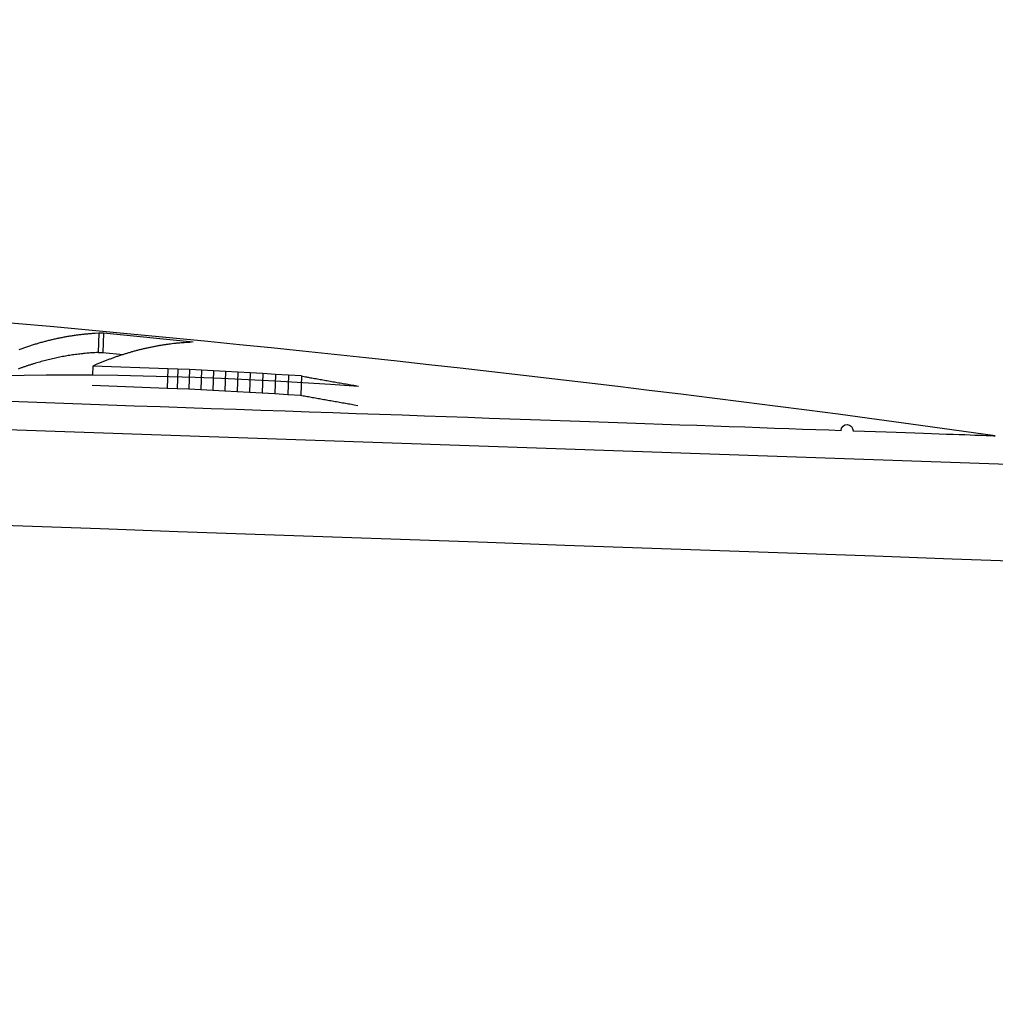
# Model space of a CAD drawing. Units: millimetres. Extents: x -62 to 2688, y -62 to 3775.
# Drawn here: x 778 to 780, y 2234 to 2237 of the extents above; entities that cross this region are included whole.
import ezdxf

# ---------------------------------------------------------------- set-up
doc = ezdxf.new("R2010")
doc.units = ezdxf.units.MM
doc.layers.add('204', color=7, linetype='Continuous')

msp = doc.modelspace()

# ---------------------------------------------------------------- linework, layer by layer
at = {"layer": '204', "color": 7, "linetype": 'Continuous'}
for p, q in [((820.5456, 2234.017), (747.1106, 2236.5814)), ((777.9281, 2235.7646), (777.9263, 2235.7145)), ((777.9399, 2235.7645), (777.9281, 2235.7646)), ((777.9399, 2235.7645), (777.9382, 2235.7144)), ((778.1735, 2235.7418), (777.9399, 2235.7645)), ((777.9263, 2235.7145), (777.9382, 2235.7144)), ((777.9382, 2235.7144), (777.9916, 2235.7093)), ((777.9124, 2235.6792), (777.9116, 2235.6561)), ((778.108, 2235.6723), (777.9124, 2235.6792)), ((778.108, 2235.6723), (778.1063, 2235.6221)), ((778.1336, 2235.6712), (778.108, 2235.6723)), ((778.1336, 2235.6712), (778.1318, 2235.621)), ((778.1642, 2235.6699), (778.1336, 2235.6712)), ((778.1642, 2235.6699), (778.1624, 2235.6197)), ((778.1951, 2235.6684), (778.1642, 2235.6699)), ((777.6785, 2235.6548), (777.7333, 2235.6558)), ((777.7333, 2235.6558), (777.7905, 2235.6564)), ((777.7905, 2235.6564), (777.8502, 2235.6565)), ((777.8502, 2235.6565), (777.9123, 2235.6561)), ((777.9123, 2235.6561), (777.9776, 2235.6554)), ((777.9776, 2235.6554), (778.0438, 2235.6541)), ((778.0438, 2235.6541), (778.1108, 2235.6523)), ((778.1108, 2235.6523), (778.1787, 2235.6501)), ((778.1787, 2235.6501), (778.2474, 2235.6474)), ((778.1951, 2235.6684), (778.1934, 2235.6182)), ((778.2264, 2235.6668), (778.1951, 2235.6684)), ((778.2264, 2235.6668), (778.2247, 2235.6167)), ((778.2581, 2235.6652), (778.2264, 2235.6668)), ((778.2474, 2235.6474), (778.3171, 2235.6442)), ((778.2581, 2235.6652), (778.2563, 2235.615)), ((778.2901, 2235.6635), (778.2581, 2235.6652)), ((778.2901, 2235.6635), (778.2884, 2235.6133)), ((778.3225, 2235.6616), (778.2901, 2235.6635)), ((778.3171, 2235.6442), (778.3875, 2235.6406)), ((778.3225, 2235.6616), (778.3207, 2235.6114)), ((778.3553, 2235.6597), (778.3225, 2235.6616)), ((778.3553, 2235.6597), (778.3535, 2235.6095)), ((778.3884, 2235.6577), (778.3553, 2235.6597)), ((778.3884, 2235.6577), (778.3866, 2235.6075)), ((778.4218, 2235.6556), (778.3884, 2235.6577)), ((778.4218, 2235.6556), (778.4201, 2235.6054)), ((778.4557, 2235.6534), (778.4218, 2235.6556)), ((778.4557, 2235.6534), (778.4539, 2235.6033)), ((777.9107, 2235.6291), (778.1063, 2235.6221)), ((778.1063, 2235.6221), (778.1318, 2235.621)), ((778.1318, 2235.621), (778.1624, 2235.6197)), ((778.1624, 2235.6197), (778.1934, 2235.6182)), ((778.3875, 2235.6406), (778.4589, 2235.6365)), ((778.4589, 2235.6365), (778.531, 2235.632)), ((778.531, 2235.632), (778.6041, 2235.6271)), ((778.1934, 2235.6182), (778.2247, 2235.6167)), ((778.2247, 2235.6167), (778.2563, 2235.615)), ((778.2563, 2235.615), (778.2884, 2235.6133)), ((778.2884, 2235.6133), (778.3207, 2235.6114)), ((778.3207, 2235.6114), (778.3535, 2235.6095)), ((778.3535, 2235.6095), (778.3866, 2235.6075)), ((778.3866, 2235.6075), (778.4201, 2235.6054)), ((778.4201, 2235.6054), (778.4539, 2235.6033))]:
    msp.add_line(p, q, dxfattribs=at)
for points in [[(777.9281, 2235.7646), (777.9182, 2235.7641, 0.003913), (777.9084, 2235.7635, 0.003902), (777.8985, 2235.7627, 0.003888), (777.8886, 2235.7617, 0.003874), (777.8787, 2235.7606, 0.003857), (777.8688, 2235.7593, 0.003839), (777.8589, 2235.7579, 0.003819), (777.849, 2235.7563, 0.003797), (777.8391, 2235.7546, 0.003774), (777.8292, 2235.7527, 0.00375), (777.8193, 2235.7507, 0.003723), (777.8094, 2235.7485, 0.003694), (777.7995, 2235.7461, 0.003668), (777.7895, 2235.7436, 0.003645), (777.7796, 2235.7409, 0.003604), (777.7696, 2235.7381, 0.003551), (777.7597, 2235.7351, 0.003548), (777.7498, 2235.732, 0.003585), (777.7398, 2235.7287, 0.003447), (777.7298, 2235.7252, 0.003188), (777.72, 2235.7217, 0.003482)], [(778.1695, 2235.7413, 0.003665), (778.1502, 2235.7401, 0.007454), (778.1354, 2235.739, 0.0043), (778.1258, 2235.7381, 0.001045), (778.1184, 2235.7372, 0.003034), (778.1101, 2235.7361, 0.003974), (778.1013, 2235.7349, 0.003316), (778.0927, 2235.7336, 0.002988), (778.0842, 2235.7321, 0.003183), (778.0757, 2235.7306, 0.003256), (778.0671, 2235.7289, 0.003171), (778.0585, 2235.7271, 0.003122), (778.05, 2235.7253, 0.00312), (778.0414, 2235.7232, 0.003105), (778.0328, 2235.7211, 0.003077), (778.0242, 2235.7189, 0.00305), (778.0156, 2235.7165, 0.003028), (778.0071, 2235.7141, 0.003003), (777.9985, 2235.7115, 0.002977), (777.9899, 2235.7088, 0.00295), (777.9813, 2235.706, 0.002924), (777.9727, 2235.703, 0.002897), (777.9641, 2235.7, 0.00287), (777.9555, 2235.6968, 0.002842), (777.9469, 2235.6936, 0.002814), (777.9382, 2235.6902, 0.002785), (777.9296, 2235.6867, 0.002757), (777.921, 2235.683), (777.9124, 2235.6793)], [(777.9263, 2235.7145, 0.003196), (777.9095, 2235.7135, 0.006506), (777.8967, 2235.7126, 0.003761), (777.8884, 2235.7118, 0.000917), (777.8819, 2235.7111, 0.002658), (777.8747, 2235.7102, 0.003486), (777.8671, 2235.7092, 0.002913), (777.8596, 2235.7082, 0.002629), (777.8522, 2235.7071, 0.002804), (777.8448, 2235.7058, 0.002873), (777.8374, 2235.7045, 0.002802), (777.8299, 2235.7031, 0.002764), (777.8225, 2235.7016, 0.002767), (777.8151, 2235.7, 0.002758), (777.8076, 2235.6984, 0.002738), (777.8002, 2235.6966, 0.002719), (777.7927, 2235.6948, 0.002704), (777.7853, 2235.6929, 0.002687), (777.7778, 2235.6908, 0.00267), (777.7704, 2235.6887, 0.002651), (777.7629, 2235.6866, 0.002633), (777.7555, 2235.6843, 0.002613), (777.748, 2235.6819, 0.002595), (777.7405, 2235.6795, 0.002574), (777.7331, 2235.6769, 0.002555), (777.7256, 2235.6743, 0.002534), (777.7181, 2235.6716, 0.002514)], [(778.4553, 2235.6534, 0.000078), (778.4631, 2235.652, 0.000156), (778.469, 2235.6509, 0.000089), (778.4729, 2235.6502), (778.4759, 2235.6496), (778.4793, 2235.649, 0.000081), (778.4829, 2235.6484), (778.4865, 2235.6477), (778.49, 2235.6471), (778.4936, 2235.6465), (778.4972, 2235.6458), (778.5008, 2235.6452), (778.5044, 2235.6445), (778.508, 2235.6439), (778.5116, 2235.6432), (778.5153, 2235.6426), (778.519, 2235.6419), (778.5227, 2235.6413), (778.5264, 2235.6406), (778.5301, 2235.6399), (778.5339, 2235.6393), (778.5376, 2235.6386), (778.5414, 2235.638), (778.5452, 2235.6373), (778.549, 2235.6366), (778.5529, 2235.6359), (778.5567, 2235.6353), (778.5606, 2235.6346), (778.5644, 2235.6339), (778.5683, 2235.6332), (778.5722, 2235.6326), (778.5762, 2235.6319), (778.5801, 2235.6312), (778.5841, 2235.6305), (778.588, 2235.6298), (778.592, 2235.6291), (778.596, 2235.6284), (778.6001, 2235.6277), (778.6041, 2235.627)], [(778.4535, 2235.6033), (778.4569, 2235.6027), (778.4603, 2235.6021), (778.4638, 2235.6014), (778.4672, 2235.6008), (778.4707, 2235.6002), (778.4742, 2235.5996), (778.4777, 2235.5989), (778.4812, 2235.5983), (778.4847, 2235.5977), (778.4882, 2235.597), (778.4918, 2235.5964), (778.4954, 2235.5958), (778.499, 2235.5951), (778.5026, 2235.5945), (778.5062, 2235.5938), (778.5099, 2235.5932), (778.5135, 2235.5925), (778.5172, 2235.5919), (778.5209, 2235.5912), (778.5246, 2235.5906), (778.5284, 2235.5899), (778.5321, 2235.5892), (778.5359, 2235.5886), (778.5397, 2235.5879), (778.5434, 2235.5872), (778.5473, 2235.5866), (778.5511, 2235.5859), (778.5549, 2235.5852), (778.5588, 2235.5845), (778.5627, 2235.5839), (778.5665, 2235.5832), (778.5705, 2235.5825), (778.5745, 2235.5818), (778.5783, 2235.5811), (778.5818, 2235.5805), (778.5863, 2235.5797, 0.000094), (778.5932, 2235.5785), (778.6023, 2235.5769)], [(777.6725, 2235.5883), (777.7435, 2235.5858), (777.8138, 2235.5833), (777.8834, 2235.5809), (777.9523, 2235.5785), (778.0204, 2235.5761), (778.0879, 2235.5738), (778.1546, 2235.5714), (778.2205, 2235.5691), (778.2856, 2235.5668), (778.3499, 2235.5646), (778.4133, 2235.5624), (778.476, 2235.5602), (778.5377, 2235.558), (778.5985, 2235.5559), (778.6585, 2235.5538), (778.7175, 2235.5518), (778.7756, 2235.5497), (778.8327, 2235.5477), (778.8889, 2235.5458), (778.9441, 2235.5439), (778.9983, 2235.542), (779.0516, 2235.5401), (779.1038, 2235.5383), (779.1551, 2235.5365), (779.2053, 2235.5347), (779.2545, 2235.533), (779.3027, 2235.5313), (779.3498, 2235.5297), (779.3958, 2235.5281), (779.4408, 2235.5265), (779.4847, 2235.525), (779.5275, 2235.5235), (779.5691, 2235.522), (779.6097, 2235.5206), (779.649, 2235.5192), (779.6873, 2235.5179), (779.7244, 2235.5166), (779.7603, 2235.5153), (779.795, 2235.5141), (779.8285, 2235.513), (779.8608, 2235.5118, -1), (779.8919, 2235.5108), (779.9217, 2235.5097), (779.9504, 2235.5087), (779.9777, 2235.5078), (780.0039, 2235.5068), (780.0288, 2235.506), (780.0525, 2235.5051), (780.075, 2235.5044), (780.0962, 2235.5036), (780.1161, 2235.5029), (780.1348, 2235.5023), (780.1522, 2235.5017), (780.1684, 2235.5011), (780.1833, 2235.5006), (780.1969, 2235.5001), (780.2093, 2235.4997), (780.2203, 2235.4993), (780.2301, 2235.4989), (780.2386, 2235.4986), (780.2458, 2235.4984, -0.000075), (780.2517, 2235.4982, -0.000148), (780.2563, 2235.498, -0.000429), (780.2596, 2235.4979, -0.004476), (780.2616, 2235.4978), (780.2622, 2235.4978)]]:
    msp.add_lwpolyline(points, format="xyb", dxfattribs=at)
msp.add_lwpolyline([(777.5288, 2235.2702), (777.7304, 2235.2631), (777.9319, 2235.256), (778.1335, 2235.2488), (778.3351, 2235.2417), (778.5367, 2235.2346), (778.7383, 2235.2275), (778.9399, 2235.2204), (779.1415, 2235.2132), (779.3432, 2235.2061), (779.5448, 2235.199), (779.7465, 2235.1919), (779.9481, 2235.1847), (780.1498, 2235.1776), (780.3515, 2235.1705)], dxfattribs=at)
msp.add_arc((773.2343, 2185.4219), 50.5667, 82.01091, 88, dxfattribs=at)

doc.saveas('drawing.dxf')
